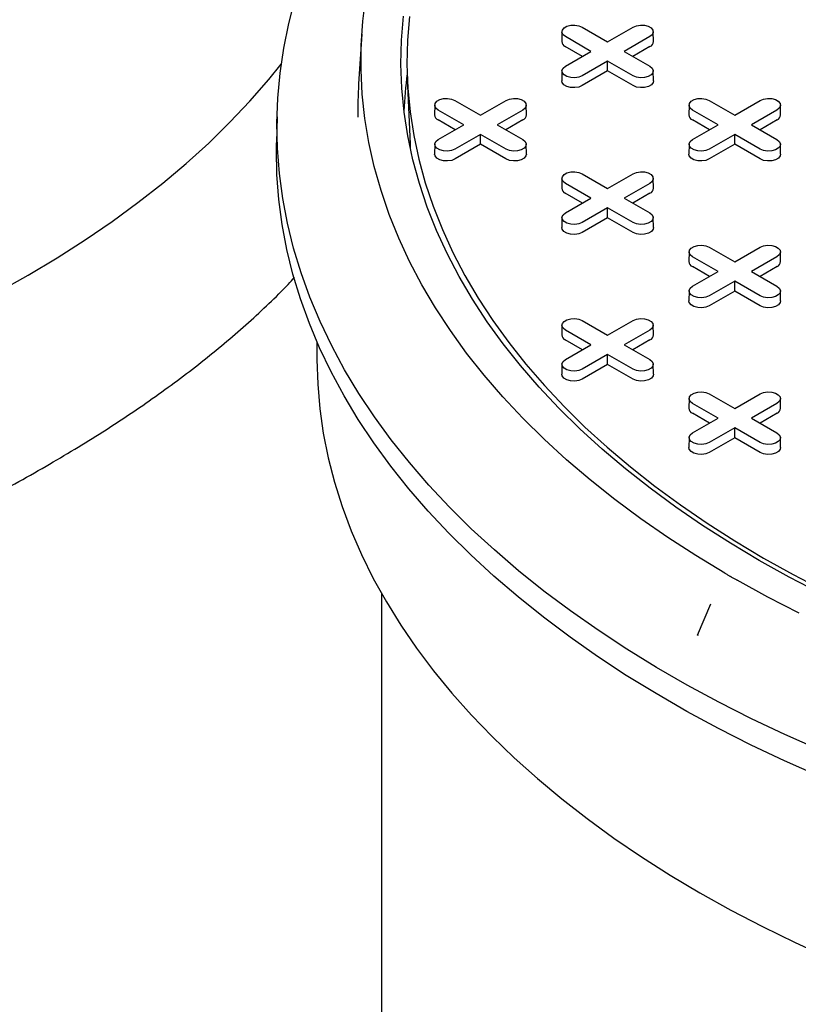
# Model space of a CAD drawing. Units: inches. Extents: x 0.3 to 10.6, y 0.4 to 8.2.
# Drawn here: x 1.5 to 1.6, y 3.3 to 3.5 of the extents above; entities that cross this region are included whole.
import ezdxf

# ---------------------------------------------------------------- set-up
doc = ezdxf.new("R2010")
doc.units = ezdxf.units.IN
doc.header["$MEASUREMENT"] = 0

msp = doc.modelspace()

# ---------------------------------------------------------------- linework, layer by layer
at = {"color": 7, "linetype": 'Continuous', "lineweight": 25}
for p, q in [((1.537020458599969, 3.533735900957379), (1.536391103059382, 3.523936943204244)), ((1.576462724445931, 3.534211131282842), (1.576421495148859, 3.532282588462123)), ((1.580424695239669, 3.535142026814473), (1.585464843912906, 3.53223241091831)), ((1.585464843912906, 3.53223241091831), (1.590504992586141, 3.535142026814473)), ((1.594508192676953, 3.532282588462123), (1.59446696337988, 3.534211131282842)), ((1.582182493425931, 3.530337550315421), (1.577142344752695, 3.533247166211585)), ((1.593787343073117, 3.533247166211559), (1.588747194399881, 3.530337550315421)), ((1.580482735213236, 3.529356300785714), (1.577113189017002, 3.531301498400111)), ((1.577142344752695, 3.527427934419272), (1.582182493425931, 3.530337550315421)), ((1.588747194399881, 3.530337550315421), (1.593787343073116, 3.527427934419298)), ((1.59381649880881, 3.531301498400102), (1.590446952612585, 3.529356300785717)), ((1.585464843912906, 3.528442689712532), (1.58042469523967, 3.525533073816409)), ((1.590504992586141, 3.525533073816384), (1.585464843912906, 3.528442689712532)), ((1.585464843912906, 3.526480190653117), (1.585464843912906, 3.528442689712532)), ((1.576462724445931, 3.526497038887667), (1.576421495148859, 3.524568496066947)), ((1.585464843912906, 3.526480190653117), (1.580453850975363, 3.523587406004936)), ((1.590475836850448, 3.523587406004927), (1.585464843912906, 3.526480190653117)), ((1.594508192676952, 3.524568496066947), (1.59446696337988, 3.526497038887667)), ((1.545977716392667, 3.524988117802038), (1.546527482143973, 3.512137045294828)), ((1.555369730551957, 3.52067810357352), (1.560409879225193, 3.517768487677356)), ((1.560409879225193, 3.517768487677356), (1.56545002789843, 3.52067810357352)), ((1.605479659927381, 3.520678103573519), (1.610519808600617, 3.517768487677355)), ((1.610519808600617, 3.517768487677355), (1.615559957273853, 3.520678103573519)), ((1.551407759758219, 3.519747208041889), (1.551366530461147, 3.517818665221169)), ((1.557127528738218, 3.515873627074467), (1.552087380064983, 3.518783242970631)), ((1.568732378385404, 3.518783242970606), (1.563692229712169, 3.515873627074467)), ((1.569453227989241, 3.517818665221169), (1.569411998692168, 3.519747208041889)), ((1.601517689133643, 3.519747208041888), (1.601476459836571, 3.517818665221168)), ((1.607237458113642, 3.515873627074467), (1.602197309440407, 3.51878324297063)), ((1.618842307760828, 3.518783242970605), (1.613802159087593, 3.515873627074467)), ((1.619563157364664, 3.517818665221168), (1.619521928067592, 3.519747208041888)), ((1.520309611526214, 3.517442064526372), (1.520199666734022, 3.512299283671095)), ((1.555427770525524, 3.51489237754476), (1.55205822432929, 3.516837575159158)), ((1.568761534121098, 3.516837575159149), (1.565391987924873, 3.514892377544763)), ((1.605537699900948, 3.51489237754476), (1.602168153704713, 3.516837575159157)), ((1.618871463496522, 3.516837575159148), (1.615501917300297, 3.514892377544763)), ((1.552087380064982, 3.512964011178319), (1.557127528738218, 3.515873627074467)), ((1.563692229712169, 3.515873627074467), (1.568732378385404, 3.512964011178344)), ((1.602197309440407, 3.512964011178319), (1.607237458113642, 3.515873627074467)), ((1.613802159087593, 3.515873627074467), (1.618842307760829, 3.512964011178344)), ((1.560409879225193, 3.513978766471578), (1.555369730551958, 3.511069150575456)), ((1.565450027898429, 3.511069150575431), (1.560409879225193, 3.513978766471578)), ((1.560409879225193, 3.512016267412164), (1.560409879225193, 3.513978766471578)), ((1.610519808600617, 3.513978766471578), (1.605479659927382, 3.511069150575455)), ((1.615559957273853, 3.51106915057543), (1.610519808600617, 3.513978766471578)), ((1.610519808600617, 3.512016267412163), (1.610519808600617, 3.513978766471578)), ((1.546527482143973, 3.512137045294828), (1.546573184061951, 3.511198025682695)), ((1.551407759758219, 3.512033115646714), (1.551366530461146, 3.510104572825994)), ((1.560409879225193, 3.512016267412164), (1.555398886287651, 3.509123482763982)), ((1.565420872162736, 3.509123482763973), (1.560409879225193, 3.512016267412164)), ((1.56945322798924, 3.510104572825994), (1.569411998692168, 3.512033115646714)), ((1.601517689133643, 3.512033115646713), (1.60147645983657, 3.510104572825993)), ((1.610519808600617, 3.512016267412163), (1.605508815663075, 3.509123482763981)), ((1.61553080153816, 3.509123482763973), (1.610519808600617, 3.512016267412163)), ((1.619563157364664, 3.510104572825993), (1.619521928067592, 3.512033115646713)), ((1.576462724445931, 3.505283284800935), (1.576421495148858, 3.503354741980215)), ((1.580424695239669, 3.506214180332565), (1.585464843912905, 3.503304564436402)), ((1.585464843912905, 3.503304564436402), (1.590504992586141, 3.506214180332565)), ((1.594508192676952, 3.503354741980215), (1.59446696337988, 3.505283284800935)), ((1.58218249342593, 3.501409703833513), (1.577142344752694, 3.504319319729677)), ((1.593787343073116, 3.504319319729651), (1.58874719439988, 3.501409703833513)), ((1.580482735213235, 3.500428454303807), (1.577113189017001, 3.502373651918203)), ((1.577142344752694, 3.498500087937366), (1.58218249342593, 3.501409703833513)), ((1.58874719439988, 3.501409703833513), (1.593787343073116, 3.49850008793739)), ((1.593816498808809, 3.502373651918194), (1.590446952612585, 3.500428454303809)), ((1.585464843912905, 3.499514843230624), (1.580424695239669, 3.496605227334502)), ((1.590504992586141, 3.496605227334476), (1.585464843912905, 3.499514843230624)), ((1.585464843912905, 3.49755234417121), (1.585464843912905, 3.499514843230624)), ((1.57646272444593, 3.49756919240576), (1.576421495148858, 3.495640649585039)), ((1.585464843912905, 3.49755234417121), (1.580453850975363, 3.494659559523028)), ((1.590475836850447, 3.494659559523019), (1.585464843912905, 3.49755234417121)), ((1.594508192676951, 3.495640649585039), (1.594466963379878, 3.49756919240576)), ((1.605479659927381, 3.491750257091612), (1.610519808600617, 3.488840641195448)), ((1.610519808600617, 3.488840641195448), (1.615559957273853, 3.491750257091612)), ((1.601517689133642, 3.490819361559981), (1.60147645983657, 3.488890818739261)), ((1.607237458113642, 3.486945780592559), (1.602197309440407, 3.489855396488723)), ((1.618842307760828, 3.489855396488698), (1.613802159087592, 3.486945780592559)), ((1.619563157364664, 3.488890818739261), (1.619521928067592, 3.490819361559981)), ((1.605537699900947, 3.485964531062852), (1.602168153704713, 3.487909728677249)), ((1.618871463496521, 3.48790972867724), (1.615501917300297, 3.485964531062856)), ((1.602197309440406, 3.484036164696412), (1.607237458113642, 3.486945780592559)), ((1.613802159087592, 3.486945780592559), (1.618842307760828, 3.484036164696437)), ((1.610519808600617, 3.48505091998967), (1.605479659927381, 3.482141304093548)), ((1.615559957273853, 3.482141304093523), (1.610519808600617, 3.48505091998967)), ((1.610519808600617, 3.483088420930256), (1.610519808600617, 3.48505091998967)), ((1.601517689133642, 3.483105269164806), (1.60147645983657, 3.481176726344086)), ((1.610519808600617, 3.483088420930256), (1.605508815663074, 3.480195636282074)), ((1.61553080153816, 3.480195636282065), (1.610519808600617, 3.483088420930256)), ((1.619563157364664, 3.481176726344086), (1.619521928067592, 3.483105269164806)), ((1.576462724445932, 3.476355438319028), (1.57642149514886, 3.474426895498309)), ((1.582182493425931, 3.472481857351607), (1.577142344752696, 3.475391473247771)), ((1.58042469523967, 3.477286333850659), (1.585464843912906, 3.474376717954495)), ((1.585464843912906, 3.474376717954495), (1.590504992586142, 3.477286333850659)), ((1.593787343073118, 3.475391473247746), (1.588747194399882, 3.472481857351607)), ((1.594508192676954, 3.474426895498309), (1.594466963379882, 3.476355438319028)), ((1.580482735213237, 3.4715006078219), (1.577113189017002, 3.473445805436297)), ((1.593816498808811, 3.473445805436288), (1.590446952612586, 3.471500607821903)), ((1.528180151965785, 3.47304732450614), (1.528180151965785, 3.469617775296137)), ((1.577142344752696, 3.469572241455459), (1.582182493425931, 3.472481857351607)), ((1.588747194399882, 3.472481857351607), (1.593787343073117, 3.469572241455484)), ((1.585464843912906, 3.470586996748718), (1.580424695239671, 3.467677380852596)), ((1.590504992586142, 3.46767738085257), (1.585464843912906, 3.470586996748718)), ((1.585464843912906, 3.468624497689303), (1.585464843912906, 3.470586996748718)), ((1.576462724445932, 3.468641345923853), (1.57642149514886, 3.466712803103134)), ((1.585464843912906, 3.468624497689303), (1.580453850975364, 3.465731713041122)), ((1.590475836850449, 3.465731713041113), (1.585464843912906, 3.468624497689303)), ((1.594508192676953, 3.466712803103134), (1.594466963379881, 3.468641345923853)), ((1.601517689133645, 3.461891515078075), (1.601476459836572, 3.459962972257355)), ((1.605479659927383, 3.462822410609705), (1.610519808600619, 3.459912794713542)), ((1.610519808600619, 3.459912794713542), (1.615559957273855, 3.462822410609706)), ((1.619563157364666, 3.459962972257355), (1.619521928067594, 3.461891515078075)), ((1.607237458113644, 3.458017934110653), (1.602197309440408, 3.460927550006817)), ((1.61884230776083, 3.460927550006792), (1.613802159087594, 3.458017934110653)), ((1.605537699900949, 3.457036684580947), (1.602168153704715, 3.458981882195344)), ((1.602197309440408, 3.455108318214506), (1.607237458113644, 3.458017934110653)), ((1.613802159087594, 3.458017934110653), (1.618842307760829, 3.455108318214531)), ((1.618871463496523, 3.458981882195335), (1.615501917300298, 3.45703668458095)), ((1.610519808600619, 3.456123073507765), (1.605479659927383, 3.453213457611642)), ((1.615559957273854, 3.453213457611616), (1.610519808600619, 3.456123073507765)), ((1.610519808600619, 3.45416057444835), (1.610519808600619, 3.456123073507765)), ((1.601517689133644, 3.4541774226829), (1.601476459836572, 3.45224887986218)), ((1.610519808600619, 3.45416057444835), (1.605508815663076, 3.451267789800168)), ((1.615530801538162, 3.45126778980016), (1.610519808600619, 3.45416057444835)), ((1.619563157364666, 3.45224887986218), (1.619521928067594, 3.4541774226829)), ((1.540904561414604, 3.423446048477649), (1.540904561414604, 3.302863424925516)), ((1.605731407432087, 3.421351915445269), (1.603126408185559, 3.41513138672132)), ((1.605739630118683, 3.421348408869821), (1.605610491612671, 3.421027572521002)), ((1.603216361915389, 3.415274591616995), (1.603165101110056, 3.415115936760494))]:
    msp.add_line(p, q, dxfattribs=at)
at = {"color": 7, "linetype": 'Continuous', "lineweight": 25, "flags": 128}
for points in [[(1.627194845968279, 3.392596128891752), (1.62041572312031, 3.395611607310404), (1.613808399673796, 3.398751597511844), (1.607379734908343, 3.402012839769055), (1.601136402632106, 3.405391948479276), (1.595084884253494, 3.408885415678709), (1.589231462052606, 3.412489614684247), (1.583582212659389, 3.416200803858461), (1.578143000745288, 3.420015130493908), (1.572919472934938, 3.423928634812758), (1.567917051944218, 3.427937254077571), (1.563140930950754, 3.432036826808952), (1.558596068202703, 3.436223097105725), (1.554287181871443, 3.440491719063124), (1.550218745153475, 3.444838261284414), (1.546394981626657, 3.449258211481279), (1.542819860865565, 3.453746981158165), (1.539497094320549, 3.458299910375758), (1.536430131464756, 3.462912272588615), (1.533622156213114, 3.467579279551949), (1.531076083617011, 3.472296086292459), (1.528794556838079, 3.477057796138062), (1.526779944404245, 3.481859465801282), (1.525034337750883, 3.486696110511049), (1.523559549049623, 3.49156270918754), (1.522357109327084, 3.496454209654742), (1.521428266875456, 3.50136553388527), (1.520773985956613, 3.506291583272043), (1.520394945801078, 3.511227243921306), (1.520291539902892, 3.516167391961541), (1.520463875611118, 3.521106898862721), (1.520911774018393, 3.526040636760405), (1.52163477014666, 3.530963483779146), (1.52263211342988, 3.535870329349675), (1.523902768493216, 3.540756079514352)], [(1.608587237798719, 3.427446029841197), (1.602856616812701, 3.430913891062286), (1.59732939871775, 3.434490088538352), (1.592011725359069, 3.438170648398463), (1.586909505735729, 3.441951480804204), (1.582028409434596, 3.445828384494294), (1.577373860330278, 3.449797051453033), (1.572951030558124, 3.453853071697373), (1.568764834766938, 3.457991938177284), (1.564819924657829, 3.462209051783993), (1.561120683815232, 3.466499726460516), (1.557671222835877, 3.470859194408799), (1.554475374761085, 3.4752826113877), (1.551536690817501, 3.479765062095909), (1.548858436470964, 3.484301565633833), (1.546443587797923, 3.488887081038365), (1.544294828178423, 3.493516512884413), (1.542414545314328, 3.498184716946929), (1.540804828576111, 3.502886505917176), (1.539467466681145, 3.507616655166864), (1.538403945706077, 3.512369908553759), (1.537615447435502, 3.517140984262306), (1.537102848048762, 3.521924580672787), (1.536866717146338, 3.526715382252478), (1.536907317116909, 3.53150806546227), (1.537224602845783, 3.536297304672188), (1.537818221765034, 3.541077778079227)], [(1.615363768440242, 3.429957609558487), (1.609671126663837, 3.433357453793317), (1.604181749997117, 3.436866928784697), (1.598901969808201, 3.440481986754632), (1.593837875719643, 3.444198458147241), (1.588995308584752, 3.448012056437853), (1.584379853750834, 3.451918383077036), (1.579996834617129, 3.455912932563809), (1.575851306494887, 3.459991097642231), (1.571948050776638, 3.464148174615337), (1.568291569421403, 3.468379368770319), (1.564886079762205, 3.472679799908676), (1.56173550964185, 3.477044507974966), (1.558843492882616, 3.481468458777664), (1.556213365095048, 3.485946549795524), (1.553848159830722, 3.490473616062752), (1.55175060508338, 3.495044436126208), (1.549923120142509, 3.499653738067752), (1.548367812802962, 3.5042962055848), (1.547086476933864, 3.508966484122069), (1.546080590409582, 3.513659187047443), (1.545351313405168, 3.518368901864844), (1.544899487058236, 3.523090196456919), (1.544725632498797, 3.52781762535037), (1.544829950248199, 3.532545735996685), (1.545212319987851, 3.537269075061026)], [(1.54639102832001, 3.53722568445716), (1.546010531106018, 3.532525476338286), (1.545906724217289, 3.527820520004636), (1.546079727383195, 3.523116242085198), (1.546529341064374, 3.518418068426483), (1.547255046682869, 3.513731417834437), (1.548256007220256, 3.509061695824466), (1.549531068183041, 3.504414288386792), (1.551078758934245, 3.499794555774333), (1.552897294389607, 3.49520782632026), (1.554984577076482, 3.490659390292373), (1.557338199553031, 3.486154493791391), (1.55995544718493, 3.481698332700162), (1.562833301276392, 3.477296046690817), (1.565968442551887, 3.472952713296741), (1.569357254984546, 3.468673342056221), (1.572995829966836, 3.464462868734516), (1.576879970818689, 3.460326149631014), (1.581005197627894, 3.456267955978049), (1.585366752417163, 3.452292968437832), (1.589959604631915, 3.448405771703837), (1.594778456942443, 3.444610849212884), (1.599817751353779, 3.440912577974011), (1.605071675616207, 3.437315223520089), (1.610534169929026, 3.43382293498802), (1.616198933929832, 3.430439740333186)], [(1.577142344752695, 3.533247166211585), (1.576680004738461, 3.533628343497542), (1.576471379708887, 3.534077819254168), (1.576541632921517, 3.534541380071658), (1.576882290802081, 3.534963113673993), (1.577452264982608, 3.535292152764607), (1.578182808165004, 3.535488810373072), (1.578985806059802, 3.53552936668945), (1.579764405269904, 3.535408930023439), (1.580424695239669, 3.535142026814473)], [(1.590504992586141, 3.535142026814473), (1.591165282555908, 3.535408930023494), (1.591943881766009, 3.535529366689496), (1.592746879660808, 3.535488810373102), (1.593477422843203, 3.535292152764618), (1.594047397023731, 3.534963113673983), (1.594388054904295, 3.534541380071628), (1.594458308116925, 3.534077819254123), (1.594249683087351, 3.533628343497486), (1.593787343073117, 3.533247166211559)], [(1.471242043786589, 3.486210590310604), (1.476964056492273, 3.48962673406661), (1.482484046885095, 3.493151917646435), (1.48779578373211, 3.496782161651839), (1.492893270887081, 3.500513368087277), (1.497770754059214, 3.504341324985915), (1.502422727308889, 3.508261711164301), (1.50684393926302, 3.512270101100331), (1.51102939904307, 3.516361969928987), (1.514974381898993, 3.520532698550229), (1.518674434542761, 3.524777578843257), (1.521141509313632, 3.527822401535184)], [(1.58042469523967, 3.525533073816409), (1.579764405269904, 3.525266170607384), (1.578985806059802, 3.525145733941373), (1.578182808165004, 3.525186290257751), (1.577452264982608, 3.525382947866216), (1.576882290802081, 3.52571198695683), (1.576541632921517, 3.526133720559165), (1.576471379708887, 3.526597281376655), (1.576680004738461, 3.527046757133281), (1.577142344752695, 3.527427934419272)], [(1.593787343073116, 3.527427934419298), (1.59424968308735, 3.527046757133337), (1.594458308116925, 3.5265972813767), (1.594388054904295, 3.526133720559195), (1.59404739702373, 3.525711986956841), (1.593477422843203, 3.525382947866206), (1.592746879660808, 3.525186290257722), (1.591943881766009, 3.525145733941327), (1.591165282555908, 3.525266170607329), (1.590504992586141, 3.525533073816384)], [(1.580453850975363, 3.523587406004936), (1.579781830850688, 3.523315761218528), (1.57898939970346, 3.523193184976252), (1.578172136425074, 3.523234461781959), (1.577428615028424, 3.5234346130437), (1.576848515167153, 3.523769497565391), (1.576501805445893, 3.524198723331347), (1.576421495148859, 3.524568496066947)], [(1.594508192676952, 3.524568496066947), (1.594427882379917, 3.524198723331356), (1.594081172658657, 3.523769497565394), (1.593501072797387, 3.523434613043698), (1.592757551400737, 3.52323446178195), (1.591940288122351, 3.523193184976238), (1.591147856975124, 3.523315761218512), (1.590475836850448, 3.523587406004927)], [(1.552087380064983, 3.518783242970631), (1.551625040050749, 3.519164420256588), (1.551416415021174, 3.519613896013214), (1.551486668233804, 3.520077456830704), (1.551827326114368, 3.52049919043304), (1.552397300294896, 3.520828229523653), (1.553127843477292, 3.521024887132119), (1.55393084137209, 3.521065443448497), (1.554709440582192, 3.520945006782485), (1.555369730551957, 3.52067810357352)], [(1.56545002789843, 3.52067810357352), (1.566110317868195, 3.520945006782541), (1.566888917078297, 3.521065443448542), (1.567691914973095, 3.521024887132148), (1.568422458155491, 3.520828229523664), (1.568992432336018, 3.520499190433029), (1.569333090216583, 3.520077456830674), (1.569403343429213, 3.519613896013169), (1.569194718399638, 3.519164420256533), (1.568732378385404, 3.518783242970606)], [(1.602197309440407, 3.51878324297063), (1.601734969426173, 3.519164420256588), (1.601526344396598, 3.519613896013214), (1.601596597609228, 3.520077456830704), (1.601937255489792, 3.520499190433039), (1.60250722967032, 3.520828229523653), (1.603237772852716, 3.521024887132118), (1.604040770747514, 3.521065443448496), (1.604819369957615, 3.520945006782484), (1.605479659927381, 3.520678103573519)], [(1.615559957273853, 3.520678103573519), (1.616220247243619, 3.520945006782541), (1.616998846453721, 3.521065443448542), (1.617801844348519, 3.521024887132148), (1.618532387530915, 3.520828229523663), (1.619102361711442, 3.520499190433029), (1.619443019592007, 3.520077456830674), (1.619513272804637, 3.519613896013169), (1.619304647775062, 3.519164420256532), (1.618842307760828, 3.518783242970605)], [(1.627129147028254, 3.387401667232848), (1.620347217917391, 3.390418393928805), (1.613737159325486, 3.393559683950027), (1.607305833371587, 3.396822276220115), (1.601059916626518, 3.400202783734813), (1.595005893181711, 3.403697697078178), (1.589150047917856, 3.407303388065815), (1.58349845998036, 3.411016113511418), (1.578056996468388, 3.414832019112691), (1.572831306344034, 3.418747143452627), (1.567826814567946, 3.422757422111988), (1.563048716467498, 3.426858691888709), (1.55850197234335, 3.431046695119855), (1.554191302319996, 3.435317084101642), (1.550121181445647, 3.439665425602933), (1.54629583504654, 3.444087205467515), (1.542719234340482, 3.4485778333004), (1.539395092314202, 3.453132647233259), (1.53632685986878, 3.457746918764065), (1.533517722237147, 3.462415857665905), (1.530970595677395, 3.46713461695987), (1.528688124445311, 3.471898297946865), (1.52667267804929, 3.476701955293111), (1.524926348790468, 3.481540602164053), (1.523450949590638, 3.486409215401366), (1.522248012110195, 3.49130274073765), (1.52131878515807, 3.496216098043439), (1.520664233395298, 3.501144186601048), (1.520285036333575, 3.506081890399793), (1.520181587629832, 3.511024083447097), (1.520199666734022, 3.512299283671095)], [(1.555369730551958, 3.511069150575456), (1.554709440582192, 3.510802247366431), (1.55393084137209, 3.510681810700419), (1.553127843477291, 3.510722367016797), (1.552397300294896, 3.510919024625262), (1.551827326114368, 3.511248063715876), (1.551486668233804, 3.511669797318212), (1.551416415021174, 3.512133358135701), (1.551625040050749, 3.512582833892328), (1.552087380064982, 3.512964011178319)], [(1.568732378385404, 3.512964011178344), (1.569194718399638, 3.512582833892383), (1.569403343429212, 3.512133358135747), (1.569333090216582, 3.511669797318242), (1.568992432336018, 3.511248063715887), (1.568422458155491, 3.510919024625252), (1.567691914973095, 3.510722367016768), (1.566888917078297, 3.510681810700374), (1.566110317868195, 3.510802247366376), (1.565450027898429, 3.511069150575431)], [(1.605479659927382, 3.511069150575455), (1.604819369957615, 3.510802247366431), (1.604040770747514, 3.510681810700419), (1.603237772852716, 3.510722367016796), (1.60250722967032, 3.510919024625262), (1.601937255489792, 3.511248063715876), (1.601596597609228, 3.511669797318211), (1.601526344396598, 3.512133358135701), (1.601734969426173, 3.512582833892327), (1.602197309440407, 3.512964011178319)], [(1.618842307760829, 3.512964011178344), (1.619304647775063, 3.512582833892383), (1.619513272804638, 3.512133358135747), (1.619443019592008, 3.511669797318241), (1.619102361711443, 3.511248063715886), (1.618532387530915, 3.510919024625251), (1.61780184434852, 3.510722367016767), (1.616998846453721, 3.510681810700373), (1.616220247243619, 3.510802247366374), (1.615559957273853, 3.51106915057543)], [(1.555398886287651, 3.509123482763982), (1.554726866162976, 3.508851837977575), (1.553934435015748, 3.508729261735299), (1.553117171737362, 3.508770538541006), (1.552373650340712, 3.508970689802747), (1.551793550479441, 3.509305574324438), (1.551446840758181, 3.509734800090393), (1.551366530461146, 3.510104572825994)], [(1.56945322798924, 3.510104572825994), (1.569372917692205, 3.509734800090402), (1.569026207970945, 3.509305574324441), (1.568446108109675, 3.508970689802744), (1.567702586713025, 3.508770538540996), (1.566885323434639, 3.508729261735285), (1.566092892287411, 3.508851837977558), (1.565420872162736, 3.509123482763973)], [(1.605508815663075, 3.509123482763981), (1.6048367955384, 3.508851837977574), (1.604044364391172, 3.508729261735298), (1.603227101112786, 3.508770538541005), (1.602483579716136, 3.508970689802747), (1.601903479854865, 3.509305574324437), (1.601556770133605, 3.509734800090393), (1.60147645983657, 3.510104572825993)], [(1.619563157364664, 3.510104572825993), (1.619482847067631, 3.509734800090402), (1.619136137346371, 3.50930557432444), (1.6185560374851, 3.508970689802743), (1.617812516088449, 3.508770538540996), (1.616995252810063, 3.508729261735283), (1.616202821662835, 3.508851837977556), (1.61553080153816, 3.509123482763973)], [(1.577142344752694, 3.504319319729677), (1.57668000473846, 3.504700497015635), (1.576471379708886, 3.505149972772261), (1.576541632921516, 3.50561353358975), (1.57688229080208, 3.506035267192086), (1.577452264982607, 3.5063643062827), (1.578182808165003, 3.506560963891165), (1.578985806059802, 3.506601520207543), (1.579764405269903, 3.506481083541531), (1.580424695239669, 3.506214180332565)], [(1.590504992586141, 3.506214180332565), (1.591165282555907, 3.506481083541586), (1.591943881766008, 3.506601520207589), (1.592746879660807, 3.506560963891194), (1.593477422843203, 3.50636430628271), (1.59404739702373, 3.506035267192075), (1.594388054904294, 3.505613533589721), (1.594458308116924, 3.505149972772215), (1.59424968308735, 3.504700497015579), (1.593787343073116, 3.504319319729651)], [(1.580424695239669, 3.496605227334502), (1.579764405269903, 3.496338324125477), (1.578985806059802, 3.496217887459466), (1.578182808165003, 3.496258443775843), (1.577452264982607, 3.496455101384308), (1.57688229080208, 3.496784140474923), (1.576541632921516, 3.497205874077258), (1.576471379708886, 3.497669434894747), (1.57668000473846, 3.498118910651374), (1.577142344752694, 3.498500087937366)], [(1.593787343073116, 3.49850008793739), (1.59424968308735, 3.498118910651429), (1.594458308116924, 3.497669434894793), (1.594388054904294, 3.497205874077288), (1.59404739702373, 3.496784140474933), (1.593477422843203, 3.496455101384298), (1.592746879660807, 3.496258443775814), (1.591943881766009, 3.49621788745942), (1.591165282555907, 3.496338324125421), (1.590504992586141, 3.496605227334476)], [(1.580453850975363, 3.494659559523028), (1.579781830850687, 3.49438791473662), (1.57898939970346, 3.494265338494345), (1.578172136425073, 3.494306615300052), (1.577428615028423, 3.494506766561793), (1.576848515167153, 3.494841651083484), (1.576501805445893, 3.49527087684944), (1.576421495148858, 3.495640649585039)], [(1.594508192676951, 3.495640649585039), (1.594427882379917, 3.495270876849448), (1.594081172658657, 3.494841651083487), (1.593501072797387, 3.49450676656179), (1.592757551400737, 3.494306615300043), (1.591940288122351, 3.494265338494331), (1.591147856975123, 3.494387914736603), (1.590475836850447, 3.494659559523019)], [(1.602197309440407, 3.489855396488723), (1.601734969426172, 3.490236573774681), (1.601526344396598, 3.490686049531306), (1.601596597609228, 3.491149610348796), (1.601937255489792, 3.491571343951132), (1.602507229670319, 3.491900383041746), (1.603237772852715, 3.492097040650211), (1.604040770747514, 3.492137596966589), (1.604819369957615, 3.492017160300577), (1.605479659927381, 3.491750257091612)], [(1.615559957273853, 3.491750257091612), (1.616220247243618, 3.492017160300633), (1.61699884645372, 3.492137596966634), (1.617801844348519, 3.492097040650241), (1.618532387530915, 3.491900383041756), (1.619102361711442, 3.491571343951122), (1.619443019592006, 3.491149610348767), (1.619513272804636, 3.490686049531261), (1.619304647775062, 3.490236573774625), (1.618842307760828, 3.489855396488698)], [(1.465324468053575, 3.482907342687218), (1.471242043786589, 3.486210590310604)], [(1.605479659927381, 3.482141304093548), (1.604819369957615, 3.481874400884523), (1.604040770747514, 3.481753964218512), (1.603237772852715, 3.481794520534889), (1.602507229670319, 3.481991178143355), (1.601937255489792, 3.482320217233969), (1.601596597609228, 3.482741950836304), (1.601526344396598, 3.483205511653794), (1.601734969426172, 3.483654987410419), (1.602197309440406, 3.484036164696412)], [(1.618842307760828, 3.484036164696437), (1.619304647775063, 3.483654987410476), (1.619513272804637, 3.48320551165384), (1.619443019592007, 3.482741950836334), (1.619102361711443, 3.482320217233979), (1.618532387530915, 3.481991178143344), (1.617801844348519, 3.48179452053486), (1.616998846453721, 3.481753964218466), (1.616220247243619, 3.481874400884468), (1.615559957273853, 3.482141304093523)], [(1.605508815663074, 3.480195636282074), (1.604836795538399, 3.479923991495666), (1.604044364391171, 3.47980141525339), (1.603227101112785, 3.479842692059098), (1.602483579716135, 3.480042843320839), (1.601903479854864, 3.48037772784253), (1.601556770133604, 3.480806953608485), (1.60147645983657, 3.481176726344086)], [(1.619563157364664, 3.481176726344086), (1.61948284706763, 3.480806953608495), (1.61913613734637, 3.480377727842534), (1.618556037485099, 3.480042843320836), (1.617812516088449, 3.479842692059089), (1.616995252810063, 3.479801415253377), (1.616202821662835, 3.479923991495649), (1.61553080153816, 3.480195636282065)], [(1.577142344752696, 3.475391473247771), (1.576680004738462, 3.475772650533728), (1.576471379708888, 3.476222126290354), (1.576541632921517, 3.476685687107844), (1.576882290802081, 3.477107420710179), (1.577452264982609, 3.477436459800793), (1.578182808165005, 3.477633117409258), (1.578985806059803, 3.477673673725636), (1.579764405269905, 3.477553237059625), (1.58042469523967, 3.477286333850659)], [(1.590504992586142, 3.477286333850659), (1.591165282555908, 3.477553237059681), (1.59194388176601, 3.477673673725682), (1.592746879660808, 3.477633117409288), (1.593477422843204, 3.477436459800804), (1.594047397023732, 3.47710742071017), (1.594388054904296, 3.476685687107814), (1.594458308116926, 3.476222126290308), (1.594249683087352, 3.475772650533672), (1.593787343073118, 3.475391473247746)], [(1.528180151965785, 3.469617775296137), (1.52831814084225, 3.464749793028247), (1.5287319597097, 3.459887023517699), (1.529421165440528, 3.455034673939884), (1.530385020015972, 3.450197940312268), (1.531622491316413, 3.445382001930367), (1.533132254226587, 3.440592015821626), (1.534912692054553, 3.435833111223146), (1.536961898262891, 3.431110384089169), (1.539277678510266, 3.426428891634201), (1.541857553001184, 3.421793646917622), (1.544698759141423, 3.417209613475575), (1.547798254496281, 3.412681700005887), (1.551152720048502, 3.408214755111712), (1.554758563752348, 3.403813562109529), (1.558611924380068, 3.399482833907042), (1.562708675656584, 3.395227207956483), (1.567044430678018, 3.391051241288712), (1.571614546609292, 3.386959405633434), (1.576414129655799, 3.382956082630756), (1.581438040303798, 3.379045559139223), (1.586680898823929, 3.375232022645338), (1.592137091031971, 3.371519556779496), (1.597800774300644, 3.367912136943135), (1.603665883816046, 3.364413626051769), (1.609726139072001, 3.361027770398492), (1.615975050595389, 3.357758195642343), (1.622405926895232, 3.354608402925863), (1.629011881628113, 3.351581765125988)], [(1.580424695239671, 3.467677380852596), (1.579764405269905, 3.467410477643571), (1.578985806059803, 3.467290040977559), (1.578182808165005, 3.467330597293937), (1.577452264982609, 3.467527254902402), (1.576882290802081, 3.467856293993016), (1.576541632921517, 3.468278027595352), (1.576471379708887, 3.468741588412842), (1.576680004738462, 3.469191064169467), (1.577142344752696, 3.469572241455459)], [(1.593787343073117, 3.469572241455484), (1.594249683087352, 3.469191064169523), (1.594458308116926, 3.468741588412887), (1.594388054904296, 3.468278027595381), (1.594047397023732, 3.467856293993026), (1.593477422843204, 3.467527254902392), (1.592746879660808, 3.467330597293907), (1.59194388176601, 3.467290040977514), (1.591165282555908, 3.467410477643515), (1.590504992586142, 3.46767738085257)], [(1.580453850975364, 3.465731713041122), (1.579781830850689, 3.465460068254714), (1.578989399703461, 3.465337492012438), (1.578172136425075, 3.465378768818145), (1.577428615028425, 3.465578920079887), (1.576848515167154, 3.465913804601577), (1.576501805445894, 3.466343030367533), (1.57642149514886, 3.466712803103134)], [(1.594508192676953, 3.466712803103134), (1.594427882379919, 3.466343030367542), (1.594081172658659, 3.46591380460158), (1.593501072797388, 3.465578920079883), (1.592757551400738, 3.465378768818136), (1.591940288122352, 3.465337492012424), (1.591147856975124, 3.465460068254697), (1.590475836850449, 3.465731713041113)], [(1.602197309440408, 3.460927550006817), (1.601734969426174, 3.461308727292775), (1.6015263443966, 3.461758203049401), (1.60159659760923, 3.462221763866891), (1.601937255489794, 3.462643497469226), (1.602507229670321, 3.46297253655984), (1.603237772852717, 3.463169194168305), (1.604040770747515, 3.463209750484683), (1.604819369957617, 3.463089313818671), (1.605479659927383, 3.462822410609705)], [(1.615559957273855, 3.462822410609706), (1.616220247243621, 3.463089313818727), (1.616998846453722, 3.463209750484728), (1.61780184434852, 3.463169194168335), (1.618532387530917, 3.46297253655985), (1.619102361711444, 3.462643497469216), (1.619443019592008, 3.462221763866861), (1.619513272804638, 3.461758203049355), (1.619304647775064, 3.461308727292719), (1.61884230776083, 3.460927550006792)], [(1.605479659927383, 3.453213457611642), (1.604819369957617, 3.452946554402618), (1.604040770747515, 3.452826117736606), (1.603237772852717, 3.452866674052983), (1.602507229670321, 3.453063331661449), (1.601937255489794, 3.453392370752063), (1.60159659760923, 3.453814104354398), (1.6015263443966, 3.454277665171888), (1.601734969426174, 3.454727140928514), (1.602197309440408, 3.455108318214506)], [(1.618842307760829, 3.455108318214531), (1.619304647775064, 3.45472714092857), (1.619513272804638, 3.454277665171934), (1.619443019592008, 3.453814104354428), (1.619102361711444, 3.453392370752073), (1.618532387530917, 3.453063331661439), (1.61780184434852, 3.452866674052954), (1.616998846453722, 3.45282611773656), (1.616220247243621, 3.452946554402561), (1.615559957273854, 3.453213457611616)], [(1.605508815663076, 3.451267789800168), (1.604836795538401, 3.450996145013761), (1.604044364391173, 3.450873568771485), (1.603227101112787, 3.450914845577192), (1.602483579716137, 3.451114996838933), (1.601903479854866, 3.451449881360624), (1.601556770133606, 3.45187910712658), (1.601476459836572, 3.45224887986218)], [(1.619563157364666, 3.45224887986218), (1.619482847067631, 3.451879107126589), (1.619136137346371, 3.451449881360627), (1.6185560374851, 3.45111499683893), (1.61781251608845, 3.450914845577183), (1.616995252810064, 3.450873568771471), (1.616202821662837, 3.450996145013744), (1.615530801538162, 3.45126778980016)], [(1.627332357207267, 3.423502367714959), (1.621253109515156, 3.426671317411666), (1.615363768440242, 3.429957609558487)], [(1.616198933929832, 3.430439740333186), (1.622059433961287, 3.427169541683654), (1.628108910606913, 3.424016110839526)], [(1.623215103026049, 3.419546589522489), (1.617020276077203, 3.42273738461072), (1.611013113360089, 3.426045601688569)]]:
    msp.add_lwpolyline(points, dxfattribs=at)
at = {"color": 7, "linetype": 'Continuous', "lineweight": 25}
for centre, radius, start, end in [((1.577538828792314, 3.53233596151458), 0.001118607685260484, 182.7348392177327, 247.6348137531536), ((1.593390859033513, 3.532335961514559), 0.001118607685244867, 292.3651862463597, 357.2651607832782), ((1.626051613588924, 3.515521185194827), 0.08077889507627946, 172.6106194580152, 177.854201952945), ((1.619504285268098, 3.518595933729919), 0.08328461706140025, 176.3231211725406, 180.842436069103), ((1.552483864104602, 3.517872038273627), 0.001118607685260722, 182.7348392177549, 247.6348137531326), ((1.568335894345802, 3.517872038273606), 0.001118607685243979, 292.3651862463262, 357.265160783276), ((1.602593793480027, 3.517872038273627), 0.001118607685263057, 182.7348392178409, 247.6348137530726), ((1.618445823721225, 3.517872038273605), 0.001118607685244645, 292.3651862463491, 357.2651607832777), ((1.577538828792313, 3.503408115032672), 0.001118607685260701, 182.7348392177322, 247.6348137531326), ((1.593390859033513, 3.503408115032652), 0.001118607685244645, 292.3651862463491, 357.2651607832777), ((1.602593793480026, 3.488944191791718), 0.001118607685261367, 182.7348392177306, 247.63481375308), ((1.618445823721224, 3.488944191791698), 0.001118607685244967, 292.365186246351, 357.2651607832555), ((1.577538828792314, 3.474480268550765), 0.001118607685260074, 182.7348392177111, 247.634813753145), ((1.593390859033514, 3.474480268550746), 0.001118607685244888, 292.3651862463405, 357.2651607832555), ((1.602593793480027, 3.460016345309812), 0.001118607685260923, 182.7348392177317, 247.634813753122), ((1.618445823721225, 3.460016345309794), 0.001118607685246282, 292.3651862463758, 357.2651607831906)]:
    msp.add_arc(centre, radius, start, end, dxfattribs=at)
for points, knots in [([(1.474777577692525, 3.448537217021598), (1.478558925265164, 3.450780677192196), (1.484239827014422, 3.454151136152321), (1.491282308981424, 3.458783576061642), (1.496395637399552, 3.462312387532894), (1.501297480835457, 3.465890366451895), (1.505995560611331, 3.469517318709277), (1.51046857160507, 3.473182977724342), (1.514730692886051, 3.476888329212201), (1.518722892238527, 3.480627487743654), (1.521801592518622, 3.483600007320145), (1.523340627997912, 3.485333660994214), (1.523758089555049, 3.485803912506965)], [0, 0, 0, 0, 0.1907920621709802, 0.2866361631431266, 0.3824802841617453, 0.4788837834336274, 0.5752873164634615, 0.6721367534196989, 0.7689862375365445, 0.8663041554145925, 0.9637351599658186, 1, 1, 1, 1]), ([(1.048092657250261, 3.458574323016019), (1.048069614381856, 3.457865858911826), (1.047988711329828, 3.455378455552418), (1.04855371001325, 3.451849890453898), (1.049504689138837, 3.447981844360817), (1.050603569737357, 3.444815450759372), (1.051985392653565, 3.441686296386071), (1.053658477820639, 3.4385961581276), (1.055619141796759, 3.435552462868704), (1.057868131178348, 3.432557491386872), (1.060400736880302, 3.429620362782949), (1.063218297941254, 3.426741158193442), (1.066317164546121, 3.423926887214844), (1.069693447701704, 3.421182811180743), (1.073339826533503, 3.418516127829537), (1.077255291068558, 3.415928382748097), (1.081437752099284, 3.413422900162365), (1.085888042468516, 3.411000831616866), (1.090599038030918, 3.408668565969048), (1.095570318507694, 3.406428030402815), (1.100790252609963, 3.404286498348819), (1.1062614798361, 3.402244195717866), (1.111975090646227, 3.400306725981737), (1.117899914483103, 3.398485316448993), (1.124019720816188, 3.396783556143404), (1.130335672154008, 3.395199647010441), (1.136868912126052, 3.393729657085029), (1.143621113145348, 3.392375062303353), (1.150574663627586, 3.391141524689383), (1.157738572517982, 3.390029119676622), (1.165095874803492, 3.389042950379822), (1.172651184105648, 3.388184328765408), (1.180380475320989, 3.387458172027928), (1.188208472071569, 3.386871614680414), (1.196112625618358, 3.386423204981888), (1.204087576697996, 3.386109913662203), (1.212193141566612, 3.385929624500722), (1.220430262311231, 3.385883549880869), (1.228782697268595, 3.385973564699698), (1.237248911657622, 3.386200975113273), (1.245806318236545, 3.38656675065524), (1.254458987115057, 3.387072161640973), (1.263189248865003, 3.38771799768283), (1.273071478425413, 3.388601714766639), (1.284111411734927, 3.389789963634656), (1.296328891193287, 3.39136151928601), (1.30861448064011, 3.393201130129553), (1.320959419417649, 3.395312692958292), (1.333317268827758, 3.397693755327108), (1.345665711039943, 3.400345435886991), (1.358412070666223, 3.403370432115269), (1.371497301096854, 3.406797217547152), (1.384850989887895, 3.410651910018233), (1.397952749718805, 3.414799993919004), (1.41076936528295, 3.419233694617579), (1.423244514696045, 3.42393610249569), (1.433707601797446, 3.428226400870143), (1.442285633239024, 3.431985015876521), (1.449125017339957, 3.435133509941632), (1.455805402918333, 3.438364117772828), (1.462320889891622, 3.441678937249657), (1.468671265929596, 3.445064329213538), (1.472742140494599, 3.447379587784313), (1.474777577692525, 3.448537217021598)], [0, 0, 0, 0, 0.00943725117632367, 0.03313400091917251, 0.04771066398419913, 0.0623033869882476, 0.07693425070260348, 0.09156512094236756, 0.1062608506674382, 0.1209565862398863, 0.135687601448774, 0.1504186216485337, 0.1652153108111506, 0.1800120039966757, 0.1947942182757236, 0.2095928535825686, 0.2244307470713014, 0.2392686420980622, 0.2541732234096382, 0.2690778048130859, 0.2840193677497134, 0.2989609291834701, 0.3139706447382079, 0.3289803570480325, 0.3437969144930436, 0.3586300470785221, 0.3735411299872906, 0.388452206264679, 0.4034317056993414, 0.4184111965829113, 0.4334921579909852, 0.4485731087812826, 0.4637257842991278, 0.4788784471763278, 0.4936457630933488, 0.5084300250875438, 0.5232557782150591, 0.5380815167642898, 0.5529772830372158, 0.5678730331488347, 0.5828099783227136, 0.5977469060276215, 0.6127570907629102, 0.6277672567707338, 0.6483310864750441, 0.6689434750505978, 0.689687844043697, 0.7104829278577222, 0.7314335880506511, 0.7524373908284866, 0.7735419260712204, 0.7970709784083642, 0.8206131108673247, 0.8442332154480924, 0.8678030435026431, 0.8914521875008712, 0.9151164388688778, 0.9291860439433156, 0.9432726689000587, 0.9574195303242344, 0.971566388307552, 0.9857831947445074, 1, 1, 1, 1]), ([(1.608587237798718, 3.427446029841197), (1.608671000988622, 3.427397046336676), (1.608838527368514, 3.427299079327586), (1.609164837020621, 3.427108902650795), (1.609407896800404, 3.426968004289348), (1.609566822580746, 3.426875877232944)], [0, 0, 0, 0, 0.2571381386836601, 0.5142762776259632, 1, 1, 1, 1]), ([(1.609566822580746, 3.426875877232944), (1.609605604741985, 3.426853439413533), (1.609683169064464, 3.42680856377471), (1.609836003095151, 3.426720277394732), (1.609950168767312, 3.426654494619938), (1.610025473061652, 3.426611103946176)], [0, 0, 0, 0, 0.253951035620457, 0.5079020712409912, 0.9999999999999999, 0.9999999999999999, 0.9999999999999999, 0.9999999999999999]), ([(1.610025473061652, 3.426611103946176), (1.610109862248537, 3.426562556682682), (1.610278640621925, 3.426465462155914), (1.610607634258276, 3.426276832836074), (1.610852751972418, 3.426137050415571), (1.611013113360088, 3.426045601688569)], [0, 0, 0, 0, 0.2569354248029149, 0.5138708484428122, 0.9999999999999999, 0.9999999999999999, 0.9999999999999999, 0.9999999999999999])]:
    msp.add_open_spline(points, degree=3, knots=knots, dxfattribs=at)

doc.saveas('drawing.dxf')
